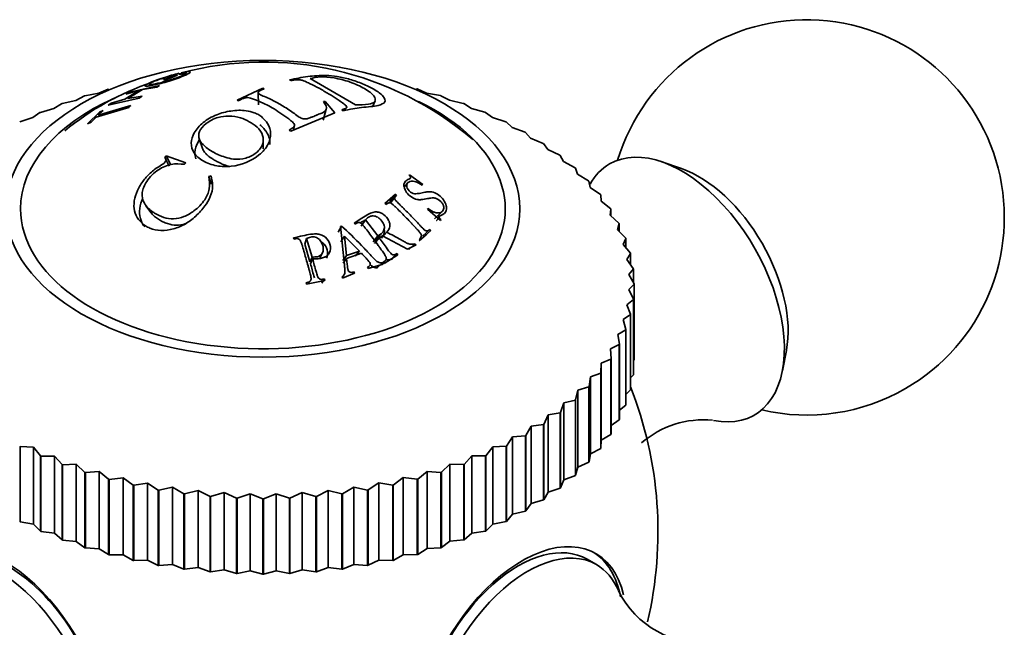
# Model space of a CAD drawing. Units: millimetres. Extents: x 0 to 1539, y 0 to 2052.
# Drawn here: x 1438 to 1475, y 536 to 559 of the extents above; entities that cross this region are included whole.
import ezdxf

# ---------------------------------------------------------------- set-up
doc = ezdxf.new("R2010")
doc.units = ezdxf.units.MM
doc.layers.add('DV6_Défaut', color=7, linetype='Continuous')
doc.layers.add('Défaut', color=7, linetype='Continuous')

# ---------------------------------------------------------------- blocks, each defined once
blk = doc.blocks.new('SE5')
at = {"layer": 'DV6_Défaut', "color": 7, "linetype": 'Continuous', "lineweight": 35}
for p, q in [((1444.306, 556.664), (1443.974, 556.561)), ((1444.061, 556.57), (1444.23, 556.624)), ((1443.423, 556.409), (1443.358, 556.385)), ((1443.393, 556.35), (1443.84, 556.516)), ((1443.48, 556.358), (1443.393, 556.35)), ((1443.927, 556.525), (1443.48, 556.358)), ((1443.83, 556.555), (1443.985, 556.602)), ((1443.84, 556.516), (1443.927, 556.525)), ((1443.974, 556.561), (1444.061, 556.57)), ((1448.236, 556.326), (1448.181, 556.349)), ((1448.957, 556.398), (1450.684, 555.4)), ((1441.29, 556.002), (1440.936, 555.846)), ((1441.29, 556.002), (1441.31, 556.007)), ((1442.481, 555.961), (1441.922, 555.614)), ((1441.962, 555.808), (1442.481, 555.961)), ((1442.071, 555.868), (1441.962, 555.808)), ((1442.039, 555.641), (1442.598, 555.988)), ((1443.247, 556.14), (1442.071, 555.868)), ((1442.598, 555.988), (1443.138, 556.078)), ((1443.138, 556.078), (1443.247, 556.14)), ((1446.189, 555.579), (1447.165, 556.037)), ((1446.989, 555.867), (1447, 555.409)), ((1447.165, 556.037), (1447.22, 556.016)), ((1453.004, 556.012), (1453.025, 556.007)), ((1453.379, 555.851), (1453.025, 556.007)), ((1440.065, 555.571), (1439.544, 555.45)), ((1440.39, 555.741), (1440.065, 555.571)), ((1440.39, 555.741), (1440.41, 555.747)), ((1440.936, 555.846), (1440.41, 555.747)), ((1441.293, 555.387), (1442.47, 555.658)), ((1441.922, 555.614), (1441.403, 555.461)), ((1442.579, 555.732), (1442.039, 555.641)), ((1442.47, 555.658), (1442.579, 555.732)), ((1446.245, 555.559), (1446.189, 555.579)), ((1449.473, 555.528), (1449.534, 555.534)), ((1449.534, 555.534), (1449.899, 555.096)), ((1451.34, 555.352), (1451.43, 555.558)), ((1453.905, 555.753), (1453.379, 555.851)), ((1453.905, 555.753), (1453.925, 555.747)), ((1454.251, 555.577), (1453.925, 555.747)), ((1454.772, 555.457), (1454.251, 555.577)), ((1438.7, 555.111), (1438.437, 554.917)), ((1438.7, 555.111), (1438.718, 555.119)), ((1439.231, 555.261), (1438.718, 555.119)), ((1439.526, 555.443), (1439.231, 555.261)), ((1439.526, 555.443), (1439.544, 555.45)), ((1440.966, 555.129), (1440.507, 554.687)), ((1440.832, 554.932), (1442.074, 555.302)), ((1442.156, 555.382), (1440.915, 555.011)), ((1440.915, 555.011), (1441.103, 555.184)), ((1441.103, 555.184), (1440.966, 555.129)), ((1441.403, 555.461), (1441.293, 555.387)), ((1442.074, 555.302), (1442.156, 555.382)), ((1449.449, 554.82), (1449.575, 555.237)), ((1450.213, 555.176), (1450.159, 555.216)), ((1454.772, 555.457), (1454.79, 555.45)), ((1455.086, 555.268), (1454.79, 555.45)), ((1455.599, 555.127), (1455.086, 555.268)), ((1455.599, 555.127), (1455.617, 555.119)), ((1455.881, 554.925), (1455.617, 555.119)), ((1438.437, 554.917), (1437.934, 554.754)), ((1440.507, 554.687), (1440.644, 554.742)), ((1440.644, 554.742), (1440.832, 554.932)), ((1449.899, 555.096), (1448.222, 554.406)), ((1456.384, 554.763), (1455.881, 554.925)), ((1456.384, 554.763), (1456.401, 554.754)), ((1456.631, 554.55), (1456.401, 554.754)), ((1448.222, 554.406), (1448.168, 554.449)), ((1448.328, 554.45), (1448.361, 554.602)), ((1457.122, 554.367), (1456.631, 554.55)), ((1457.122, 554.367), (1457.138, 554.358)), ((1444.749, 554.108), (1444.876, 553.746)), ((1447.182, 553.732), (1447.183, 554.072)), ((1457.333, 554.145), (1457.138, 554.358)), ((1457.809, 553.943), (1457.333, 554.145)), ((1457.809, 553.943), (1457.823, 553.933)), ((1457.984, 553.713), (1457.823, 553.933)), ((1458.442, 553.491), (1457.984, 553.713)), ((1443.441, 553.407), (1443.499, 553.466)), ((1443.614, 553.072), (1443.441, 553.407)), ((1443.671, 553.129), (1443.499, 553.466)), ((1443.499, 553.466), (1444.242, 553.2)), ((1458.442, 553.491), (1458.455, 553.481)), ((1458.579, 553.254), (1458.455, 553.481)), ((1459.017, 553.014), (1458.579, 553.254)), ((1463.06, 552.985), (1462.309, 553.244)), ((1444.242, 553.2), (1444.191, 553.149)), ((1459.017, 553.014), (1459.029, 553.003)), ((1459.116, 552.773), (1459.029, 553.003)), ((1445.118, 552.687), (1445.198, 552.716)), ((1445.215, 552.388), (1445.118, 552.687)), ((1452.735, 552.745), (1452.72, 552.722)), ((1453.234, 552.379), (1452.735, 552.745)), ((1459.532, 552.515), (1459.116, 552.773)), ((1459.532, 552.515), (1459.543, 552.503)), ((1459.592, 552.27), (1459.543, 552.503)), ((1452.657, 552.434), (1452.534, 552.276)), ((1453.218, 552.355), (1453.234, 552.379)), ((1459.984, 551.996), (1459.592, 552.27)), ((1452.203, 552.012), (1451.802, 551.656)), ((1451.985, 551.73), (1452.203, 552.012)), ((1452.021, 551.696), (1452.24, 551.978)), ((1452.24, 551.978), (1452.203, 552.012)), ((1459.984, 551.996), (1459.993, 551.984)), ((1460.005, 551.749), (1459.993, 551.984)), ((1460.371, 551.459), (1460.005, 551.749)), ((1442.726, 551.573), (1442.921, 551.308)), ((1451.802, 551.656), (1451.839, 551.621)), ((1452.021, 551.696), (1451.985, 551.73)), ((1453.427, 551.469), (1453.412, 551.442)), ((1453.412, 551.442), (1453.906, 551.02)), ((1460.353, 551.213), (1460.378, 551.447)), ((1460.371, 551.459), (1460.378, 551.447)), ((1460.378, 551.447), (1460.378, 551.189)), ((1450.896, 550.802), (1451.064, 551.044)), ((1451.534, 550.432), (1451.064, 551.044)), ((1453.677, 551.084), (1453.96, 551.346)), ((1453.906, 551.02), (1453.922, 551.047)), ((1460.69, 550.908), (1460.353, 551.213)), ((1450.025, 550.575), (1450.154, 550.806)), ((1450.154, 550.806), (1450.115, 550.792)), ((1450.638, 550.919), (1450.669, 550.88)), ((1453.144, 550.275), (1453.545, 550.632)), ((1453.244, 550.439), (1453.508, 550.673)), ((1453.545, 550.632), (1453.508, 550.673)), ((1460.633, 550.663), (1460.696, 550.896)), ((1460.94, 550.345), (1460.633, 550.663)), ((1460.69, 550.908), (1460.696, 550.896)), ((1460.696, 550.896), (1460.696, 550.598)), ((1448.325, 550.353), (1448.339, 550.307)), ((1448.757, 550.124), (1448.828, 550.336)), ((1449.034, 549.63), (1448.828, 550.336)), ((1450.129, 550.21), (1450.261, 550.427)), ((1450.336, 549.683), (1450.261, 550.427)), ((1450.261, 550.427), (1450.83, 549.858)), ((1451.349, 550.212), (1451.534, 550.432)), ((1451.4, 550.143), (1451.587, 550.361)), ((1451.528, 550.353), (1451.722, 550.579)), ((1451.587, 550.361), (1451.714, 550.438)), ((1451.669, 550.345), (1451.868, 550.571)), ((1451.714, 550.438), (1452.655, 549.924)), ((1453.362, 550.475), (1453.103, 550.248)), ((1453.107, 550.317), (1453.144, 550.275)), ((1453.279, 550.399), (1453.244, 550.439)), ((1460.845, 550.103), (1460.945, 550.332)), ((1460.94, 550.345), (1460.945, 550.332)), ((1460.945, 550.332), (1460.945, 549.983)), ((1448.955, 549.444), (1448.757, 550.124)), ((1452.655, 549.924), (1452.981, 550.087)), ((1452.71, 549.92), (1452.95, 550.133)), ((1452.981, 550.087), (1452.95, 550.133)), ((1461.121, 549.773), (1460.845, 550.103)), ((1448.955, 549.444), (1449.034, 549.63)), ((1448.975, 549.372), (1449.055, 549.556)), ((1449.333, 549.595), (1449.429, 549.788)), ((1450.203, 549.494), (1450.336, 549.683)), ((1450.212, 549.394), (1450.346, 549.58)), ((1450.83, 549.858), (1450.336, 549.683)), ((1450.346, 549.58), (1450.907, 549.778)), ((1450.676, 549.661), (1450.83, 549.858)), ((1451.769, 549.387), (1452.29, 549.719)), ((1451.83, 549.512), (1451.832, 549.513)), ((1452.047, 549.567), (1452.259, 549.764)), ((1452.076, 549.523), (1452.047, 549.567)), ((1452.29, 549.719), (1452.259, 549.764)), ((1460.987, 549.536), (1461.124, 549.761)), ((1461.23, 549.196), (1460.987, 549.536)), ((1461.121, 549.773), (1461.124, 549.761)), ((1461.124, 549.761), (1461.124, 549.344)), ((1451.136, 549.245), (1451.158, 549.197)), ((1451.158, 549.197), (1451.728, 549.362)), ((1451.517, 549.228), (1451.706, 549.411)), ((1451.638, 549.336), (1451.738, 549.433)), ((1451.728, 549.362), (1451.706, 549.411)), ((1451.738, 549.433), (1451.769, 549.387)), ((1451.742, 549.427), (1451.779, 549.463)), ((1461.058, 548.965), (1461.231, 549.183)), ((1461.23, 549.196), (1461.231, 549.183)), ((1461.231, 549.183), (1461.231, 548.675)), ((1449.409, 548.641), (1449.506, 548.797)), ((1449.52, 548.745), (1449.506, 548.797)), ((1450.171, 548.878), (1450.193, 548.83)), ((1450.193, 548.83), (1450.65, 549.017)), ((1450.551, 548.977), (1450.628, 549.065)), ((1450.65, 549.017), (1450.628, 549.065)), ((1461.267, 548.615), (1461.058, 548.965)), ((1448.806, 548.648), (1448.82, 548.596)), ((1448.82, 548.596), (1449.52, 548.745)), ((1461.059, 548.392), (1461.267, 548.602)), ((1461.233, 548.034), (1461.059, 548.392)), ((1461.267, 548.615), (1461.267, 548.602)), ((1461.267, 548.602), (1461.267, 545.744)), ((1460.989, 547.821), (1461.231, 548.021)), ((1461.233, 548.034), (1461.231, 548.021)), ((1461.231, 548.021), (1461.231, 545.164)), ((1461.233, 548.034), (1461.233, 545.176)), ((1461.127, 547.456), (1460.989, 547.821)), ((1460.848, 547.254), (1461.124, 547.444)), ((1461.127, 547.456), (1461.124, 547.444)), ((1461.124, 547.444), (1461.124, 544.586)), ((1461.127, 547.456), (1461.127, 544.599)), ((1460.95, 546.884), (1460.848, 547.254)), ((1460.638, 546.694), (1460.945, 546.872)), ((1460.702, 546.321), (1460.638, 546.694)), ((1460.95, 546.884), (1460.945, 546.872)), ((1460.945, 546.872), (1460.945, 544.014)), ((1460.95, 546.884), (1460.95, 544.027)), ((1460.36, 546.144), (1460.696, 546.309)), ((1460.386, 545.769), (1460.36, 546.144)), ((1460.702, 546.321), (1460.696, 546.309)), ((1460.696, 546.309), (1460.696, 543.451)), ((1460.702, 546.321), (1460.702, 543.463)), ((1460.386, 545.769), (1460.378, 545.757)), ((1460.386, 545.769), (1460.386, 542.912)), ((1466.89, 545.309), (1467.041, 546.09)), ((1460.002, 545.232), (1460.014, 545.607)), ((1460.014, 545.607), (1460.378, 545.757)), ((1460.014, 545.607), (1460.014, 542.679)), ((1460.378, 545.757), (1460.378, 542.899)), ((1461.233, 545.698), (1461.267, 545.744)), ((1459.553, 544.712), (1459.602, 545.086)), ((1459.602, 545.086), (1459.993, 545.22)), ((1459.602, 545.086), (1459.602, 542.158)), ((1460.002, 545.232), (1459.993, 545.22)), ((1459.993, 545.22), (1459.993, 542.363)), ((1460.002, 545.232), (1460.002, 542.374)), ((1461.127, 545.047), (1461.231, 545.164)), ((1461.233, 545.176), (1461.231, 545.164)), ((1459.127, 544.583), (1459.543, 544.701)), ((1459.553, 544.712), (1459.543, 544.701)), ((1459.543, 544.701), (1459.543, 541.843)), ((1459.553, 544.712), (1459.553, 541.854)), ((1459.041, 544.212), (1459.127, 544.583)), ((1459.127, 544.583), (1459.127, 541.655)), ((1460.95, 544.421), (1461.124, 544.586)), ((1461.127, 544.599), (1461.124, 544.586)), ((1458.468, 543.734), (1458.591, 544.1)), ((1458.591, 544.1), (1459.029, 544.201)), ((1458.591, 544.1), (1458.591, 541.173)), ((1459.041, 544.212), (1459.029, 544.201)), ((1459.029, 544.201), (1459.029, 541.343)), ((1459.041, 544.212), (1459.041, 541.354)), ((1460.702, 543.818), (1460.945, 544.014)), ((1460.95, 544.027), (1460.945, 544.014)), ((1457.838, 543.281), (1457.997, 543.642)), ((1457.997, 543.642), (1458.455, 543.724)), ((1457.997, 543.642), (1457.997, 540.714)), ((1458.468, 543.734), (1458.455, 543.724)), ((1458.455, 543.724), (1458.455, 540.866)), ((1458.468, 543.734), (1458.468, 540.876)), ((1457.153, 542.855), (1457.348, 543.208)), ((1457.348, 543.208), (1457.823, 543.271)), ((1457.348, 543.208), (1457.348, 540.28)), ((1457.838, 543.281), (1457.823, 543.271)), ((1457.823, 543.271), (1457.823, 540.413)), ((1457.838, 543.281), (1457.838, 540.423)), ((1460.386, 543.235), (1460.696, 543.451)), ((1460.702, 543.463), (1460.696, 543.451)), ((1456.418, 542.458), (1456.647, 542.803)), ((1456.647, 542.803), (1457.138, 542.846)), ((1456.647, 542.803), (1456.647, 539.875)), ((1457.153, 542.855), (1457.138, 542.846)), ((1457.138, 542.846), (1457.138, 539.988)), ((1457.153, 542.855), (1457.153, 539.997)), ((1460.014, 542.679), (1460.378, 542.899)), ((1460.386, 542.912), (1460.378, 542.899)), ((1437.951, 542.441), (1437.934, 542.45)), ((1437.951, 542.441), (1437.951, 539.584)), ((1437.951, 542.441), (1438.454, 542.419)), ((1438.454, 542.419), (1438.454, 539.492)), ((1438.454, 542.419), (1438.718, 542.085)), ((1455.635, 542.093), (1455.898, 542.427)), ((1455.898, 542.427), (1456.401, 542.45)), ((1455.898, 542.427), (1455.898, 539.5)), ((1456.418, 542.458), (1456.401, 542.45)), ((1456.401, 542.45), (1456.401, 539.592)), ((1456.418, 542.458), (1456.418, 539.601)), ((1460.002, 542.374), (1460.014, 542.679)), ((1438.735, 542.077), (1438.718, 542.085)), ((1438.718, 542.085), (1438.718, 539.227)), ((1438.735, 542.077), (1438.735, 539.22)), ((1438.735, 542.077), (1439.249, 542.077)), ((1439.249, 542.077), (1439.249, 539.149)), ((1439.249, 542.077), (1439.544, 541.754)), ((1454.809, 541.761), (1455.104, 542.084)), ((1455.104, 542.084), (1455.617, 542.085)), ((1455.104, 542.084), (1455.104, 539.156)), ((1455.635, 542.093), (1455.617, 542.085)), ((1455.617, 542.085), (1455.617, 539.227)), ((1455.635, 542.093), (1455.635, 539.235)), ((1459.553, 541.854), (1459.602, 542.158)), ((1459.602, 542.158), (1459.993, 542.363)), ((1460.002, 542.374), (1459.993, 542.363)), ((1439.563, 541.747), (1439.544, 541.754)), ((1439.544, 541.754), (1439.544, 538.896)), ((1439.563, 541.747), (1440.084, 541.767)), ((1439.563, 541.747), (1439.563, 538.889)), ((1440.084, 541.767), (1440.084, 538.839)), ((1440.084, 541.767), (1440.41, 541.457)), ((1453.944, 541.463), (1454.27, 541.774)), ((1454.27, 541.774), (1454.27, 538.846)), ((1454.27, 541.774), (1454.79, 541.754)), ((1454.809, 541.761), (1454.79, 541.754)), ((1454.79, 541.754), (1454.79, 538.896)), ((1454.809, 541.761), (1454.809, 538.903)), ((1459.041, 541.354), (1459.127, 541.655)), ((1459.127, 541.655), (1459.543, 541.843)), ((1459.553, 541.854), (1459.543, 541.843)), ((1440.43, 541.451), (1440.41, 541.457)), ((1440.41, 541.457), (1440.41, 538.599)), ((1440.43, 541.451), (1440.955, 541.493)), ((1440.43, 541.451), (1440.43, 538.593)), ((1440.955, 541.493), (1440.955, 538.565)), ((1440.955, 541.493), (1441.31, 541.197)), ((1453.045, 541.202), (1453.399, 541.499)), ((1453.399, 541.499), (1453.399, 538.571)), ((1453.399, 541.499), (1453.925, 541.457)), ((1453.944, 541.463), (1453.925, 541.457)), ((1453.925, 541.457), (1453.925, 538.599)), ((1453.944, 541.463), (1453.944, 538.606)), ((1458.591, 541.173), (1459.029, 541.343)), ((1459.041, 541.354), (1459.029, 541.343)), ((1441.33, 541.192), (1441.31, 541.197)), ((1441.31, 541.197), (1441.31, 538.339)), ((1441.33, 541.192), (1441.858, 541.255)), ((1441.33, 541.192), (1441.33, 538.334)), ((1441.858, 541.255), (1441.858, 538.328)), ((1441.858, 541.255), (1442.24, 540.975)), ((1442.261, 540.97), (1442.24, 540.975)), ((1442.24, 540.975), (1442.24, 538.117)), ((1442.261, 540.97), (1442.788, 541.056)), ((1442.261, 540.97), (1442.261, 538.112)), ((1442.788, 541.056), (1442.788, 538.128)), ((1442.788, 541.056), (1443.195, 540.791)), ((1451.161, 540.795), (1451.567, 541.06)), ((1451.567, 541.06), (1451.567, 538.132)), ((1451.567, 541.06), (1452.095, 540.975)), ((1452.116, 540.979), (1452.095, 540.975)), ((1452.095, 540.975), (1452.095, 538.117)), ((1452.116, 540.979), (1452.497, 541.26)), ((1452.116, 540.979), (1452.116, 538.121)), ((1452.497, 541.26), (1452.497, 538.332)), ((1452.497, 541.26), (1453.025, 541.197)), ((1453.045, 541.202), (1453.025, 541.197)), ((1453.025, 541.197), (1453.025, 538.339)), ((1453.045, 541.202), (1453.045, 538.345)), ((1458.468, 540.876), (1458.591, 541.173)), ((1443.216, 540.788), (1443.195, 540.791)), ((1443.195, 540.791), (1443.195, 537.933)), ((1443.216, 540.788), (1443.74, 540.895)), ((1443.216, 540.788), (1443.216, 537.93)), ((1443.74, 540.895), (1443.74, 537.967)), ((1443.74, 540.895), (1444.17, 540.647)), ((1444.192, 540.645), (1444.17, 540.647)), ((1444.17, 540.647), (1444.17, 537.79)), ((1444.192, 540.645), (1444.71, 540.773)), ((1444.192, 540.645), (1444.192, 537.787)), ((1444.71, 540.773), (1444.71, 537.846)), ((1444.71, 540.773), (1445.161, 540.544)), ((1445.183, 540.542), (1445.161, 540.544)), ((1445.161, 540.544), (1445.161, 537.687)), ((1445.183, 540.542), (1445.692, 540.692)), ((1445.183, 540.542), (1445.183, 537.685)), ((1445.692, 540.692), (1445.692, 537.764)), ((1445.692, 540.692), (1446.161, 540.482)), ((1446.184, 540.481), (1446.682, 540.652)), ((1446.682, 540.652), (1446.682, 537.724)), ((1446.682, 540.652), (1447.167, 540.461)), ((1447.19, 540.461), (1447.675, 540.652)), ((1447.675, 540.652), (1447.675, 537.725)), ((1447.675, 540.652), (1448.173, 540.482)), ((1448.196, 540.483), (1448.664, 540.694)), ((1448.664, 540.694), (1448.664, 537.766)), ((1448.664, 540.694), (1449.174, 540.544)), ((1449.196, 540.546), (1449.174, 540.544)), ((1449.174, 540.544), (1449.174, 537.687)), ((1449.196, 540.546), (1449.646, 540.776)), ((1449.196, 540.546), (1449.196, 537.688)), ((1449.646, 540.776), (1449.646, 537.848)), ((1449.646, 540.776), (1450.165, 540.647)), ((1450.186, 540.65), (1450.165, 540.647)), ((1450.165, 540.647), (1450.165, 537.79)), ((1450.186, 540.65), (1450.616, 540.898)), ((1450.186, 540.65), (1450.186, 537.792)), ((1450.616, 540.898), (1450.616, 537.97)), ((1450.616, 540.898), (1451.14, 540.791)), ((1451.161, 540.795), (1451.14, 540.791)), ((1451.14, 540.791), (1451.14, 537.933)), ((1451.161, 540.795), (1451.161, 537.937)), ((1457.838, 540.423), (1457.997, 540.714)), ((1457.997, 540.714), (1458.455, 540.866)), ((1458.468, 540.876), (1458.455, 540.866)), ((1446.184, 540.481), (1446.161, 540.482)), ((1446.161, 540.482), (1446.161, 537.624)), ((1446.184, 540.481), (1446.184, 537.624)), ((1447.19, 540.461), (1447.167, 540.461)), ((1447.167, 540.461), (1447.167, 537.604)), ((1447.19, 540.461), (1447.19, 537.604)), ((1448.196, 540.483), (1448.173, 540.482)), ((1448.173, 540.482), (1448.173, 537.624)), ((1448.196, 540.483), (1448.196, 537.625)), ((1457.153, 539.997), (1457.348, 540.28)), ((1457.348, 540.28), (1457.823, 540.413)), ((1457.838, 540.423), (1457.823, 540.413)), ((1456.418, 539.601), (1456.647, 539.875)), ((1456.647, 539.875), (1457.138, 539.988)), ((1457.153, 539.997), (1457.138, 539.988)), ((1437.951, 539.584), (1437.934, 539.592)), ((1437.951, 539.584), (1438.454, 539.492)), ((1438.454, 539.492), (1438.718, 539.227)), ((1455.635, 539.235), (1455.898, 539.5)), ((1455.898, 539.5), (1456.401, 539.592)), ((1456.418, 539.601), (1456.401, 539.592)), ((1438.735, 539.22), (1438.718, 539.227)), ((1438.735, 539.22), (1439.249, 539.149)), ((1439.249, 539.149), (1439.544, 538.896)), ((1454.809, 538.903), (1455.104, 539.156)), ((1455.104, 539.156), (1455.617, 539.227)), ((1455.635, 539.235), (1455.617, 539.227)), ((1439.563, 538.889), (1439.544, 538.896)), ((1439.563, 538.889), (1440.084, 538.839)), ((1440.084, 538.839), (1440.41, 538.599)), ((1453.944, 538.606), (1454.27, 538.846)), ((1454.27, 538.846), (1454.79, 538.896)), ((1454.809, 538.903), (1454.79, 538.896)), ((1440.43, 538.593), (1440.41, 538.599)), ((1440.43, 538.593), (1440.955, 538.565)), ((1440.955, 538.565), (1441.31, 538.339)), ((1441.33, 538.334), (1441.31, 538.339)), ((1441.33, 538.334), (1441.858, 538.328)), ((1441.858, 538.328), (1442.24, 538.117)), ((1452.116, 538.121), (1452.497, 538.332)), ((1452.497, 538.332), (1453.025, 538.339)), ((1453.045, 538.345), (1453.025, 538.339)), ((1453.045, 538.345), (1453.399, 538.571)), ((1453.399, 538.571), (1453.925, 538.599)), ((1453.944, 538.606), (1453.925, 538.599)), ((1442.261, 538.112), (1442.24, 538.117)), ((1442.261, 538.112), (1442.788, 538.128)), ((1442.788, 538.128), (1443.195, 537.933)), ((1443.216, 537.93), (1443.195, 537.933)), ((1443.216, 537.93), (1443.74, 537.967)), ((1443.74, 537.967), (1444.17, 537.79)), ((1450.186, 537.792), (1450.616, 537.97)), ((1450.616, 537.97), (1451.14, 537.933)), ((1451.161, 537.937), (1451.14, 537.933)), ((1451.161, 537.937), (1451.567, 538.132)), ((1451.567, 538.132), (1452.095, 538.117)), ((1452.116, 538.121), (1452.095, 538.117)), ((1459.833, 537.962), (1459.48, 538.166)), ((1444.192, 537.787), (1444.17, 537.79)), ((1444.192, 537.787), (1444.71, 537.846)), ((1444.71, 537.846), (1445.161, 537.687)), ((1445.183, 537.685), (1445.161, 537.687)), ((1445.183, 537.685), (1445.692, 537.764)), ((1445.692, 537.764), (1446.161, 537.624)), ((1446.184, 537.624), (1446.161, 537.624)), ((1446.184, 537.624), (1446.682, 537.724)), ((1446.682, 537.724), (1447.167, 537.604)), ((1447.19, 537.604), (1447.167, 537.604)), ((1447.19, 537.604), (1447.675, 537.725)), ((1447.675, 537.725), (1448.173, 537.624)), ((1448.196, 537.625), (1448.173, 537.624)), ((1448.196, 537.625), (1448.664, 537.766)), ((1448.664, 537.766), (1449.174, 537.687)), ((1449.196, 537.688), (1449.174, 537.687)), ((1449.196, 537.688), (1449.646, 537.848)), ((1449.646, 537.848), (1450.165, 537.79)), ((1450.186, 537.792), (1450.165, 537.79))]:
    blk.add_line(p, q, dxfattribs=at)
for centre, radius, start, end in [((1467.815, 551.133), 7.5, 300, 163.1834), ((1447.199, 544.864), 12.162, 49.2873, 104.9123), ((1446.323, 546.294), 10.517, 108.6938, 129.4217), ((1447.167, 539.212), 15, 346.8079, 21.4647), ((1467.815, 551.133), 7.5, 256.8166, 300), ((1463.895, 539.858), 3.597, 84.5177, 130.9216), ((1463.9, 538.578), 3.611, 206.4646, 274.859)]:
    blk.add_arc(centre, radius, start, end, dxfattribs=at)
blk.add_ellipse((1447.167, 551.46), major_axis=(-9.75, 0), ratio=0.57735, dxfattribs=at)
for centre, major_axis, start_param, end_param in [((1447.167, 551.46), (-9.2, 0), 5.370534, 6.283185), ((1447.167, 551.46), (-9.2, 0), 0, 4.015291), ((1463.077, 548.398), (-2.75, 4.763), 2.670542, 6.283185), ((1463.077, 548.398), (-2.75, 4.763), 0, 0.32916), ((1463.728, 548.774), (-2.39, 4.139), 3.728083, 5.696694), ((1437.328, 533.531), (2.8, -4.85), 0, 3.655314), ((1457.007, 533.531), (-2.8, -4.85), 2.588771, 6.283185), ((1437.48, 533.619), (-2.625, 4.546), 3.141593, 6.283185), ((1456.855, 533.619), (2.625, 4.546), 0, 3.141593), ((1437.126, 533.415), (2.625, -4.546), 0, 3.561604), ((1457.208, 533.415), (2.625, 4.546), 0, 3.551329), ((1456.855, 533.619), (2.8, 4.85), 5.689294, 6.255976), ((1457.208, 533.415), (2.625, 4.546), 5.871985, 6.283185)]:
    blk.add_ellipse(centre, major_axis=major_axis, ratio=0.57735, start_param=start_param, end_param=end_param, dxfattribs=at)
for points, knots in [([(1443.985, 556.602), (1443.893, 556.58), (1443.798, 556.554), (1443.601, 556.496), (1443.508, 556.467), (1443.281, 556.392), (1443.177, 556.356), (1442.993, 556.287), (1442.907, 556.252), (1442.785, 556.197), (1442.742, 556.174), (1442.692, 556.139), (1442.685, 556.127), (1442.706, 556.112), (1442.732, 556.11), (1442.791, 556.114), (1442.813, 556.117), (1442.866, 556.124), (1442.891, 556.128), (1443, 556.148), (1443.079, 556.165), (1443.251, 556.206), (1443.333, 556.227), (1443.656, 556.317), (1443.876, 556.389), (1444.155, 556.496), (1444.228, 556.527), (1444.311, 556.568), (1444.335, 556.581), (1444.373, 556.605), (1444.389, 556.617), (1444.432, 556.658), (1444.406, 556.673), (1444.306, 556.664)], [0, 0, 0, 0, 0.0625, 0.0625, 0.125, 0.125, 0.1875, 0.1875, 0.25, 0.25, 0.3125, 0.3125, 0.375, 0.375, 0.4375, 0.4375, 0.46875, 0.46875, 0.5, 0.5, 0.5625, 0.5625, 0.625, 0.625, 0.75, 0.75, 0.8125, 0.8125, 0.84375, 0.84375, 0.875, 0.875, 1, 1, 1, 1]), ([(1444.23, 556.624), (1444.249, 556.621), (1444.256, 556.614), (1444.247, 556.598), (1444.241, 556.592), (1444.223, 556.578), (1444.213, 556.571), (1444.127, 556.521), (1444.012, 556.473), (1443.781, 556.391), (1443.704, 556.365), (1443.585, 556.328), (1443.545, 556.316), (1443.464, 556.293), (1443.417, 556.28), (1443.31, 556.251), (1443.243, 556.235), (1443.12, 556.207), (1443.06, 556.195), (1442.922, 556.172), (1442.867, 556.169), (1442.847, 556.188), (1442.852, 556.197), (1442.889, 556.224), (1442.916, 556.239), (1443.011, 556.283), (1443.069, 556.307), (1443.204, 556.359), (1443.286, 556.388), (1443.522, 556.468), (1443.679, 556.515), (1443.83, 556.555)], [0, 0, 0, 0, 0.0625, 0.0625, 0.09375, 0.09375, 0.125, 0.125, 0.25, 0.25, 0.3125, 0.3125, 0.34375, 0.34375, 0.375, 0.375, 0.4375, 0.4375, 0.5, 0.5, 0.625, 0.625, 0.6875, 0.6875, 0.75, 0.75, 0.8125, 0.8125, 0.875, 0.875, 1, 1, 1, 1]), ([(1448.181, 556.349), (1448.411, 556.397), (1448.754, 556.469), (1449.218, 556.511), (1449.566, 556.523), (1449.976, 556.49), (1450.471, 556.377), (1450.968, 556.206), (1451.434, 555.979), (1451.786, 555.718), (1451.842, 555.488), (1451.596, 555.386), (1451.262, 555.331), (1450.918, 555.307), (1450.563, 555.26), (1450.335, 555.205), (1450.213, 555.176)], [0, 0, 0, 0, 0.125489, 0.186704, 0.25072, 0.313086, 0.375473, 0.437019, 0.500504, 0.581417, 0.660199, 0.749067, 0.809605, 0.874419, 0.932508, 1, 1, 1, 1]), ([(1450.159, 555.216), (1450.208, 555.229), (1450.285, 555.249), (1450.38, 555.299), (1450.32, 555.383), (1450.202, 555.471), (1450.021, 555.598), (1449.739, 555.78), (1449.39, 555.983), (1449.095, 556.143), (1448.845, 556.256), (1448.715, 556.32), (1448.578, 556.357), (1448.472, 556.36), (1448.355, 556.351), (1448.279, 556.335), (1448.236, 556.326)], [0, 0, 0, 0, 0.067091, 0.106352, 0.164095, 0.191468, 0.264335, 0.395796, 0.548173, 0.70068, 0.774892, 0.85083, 0.874261, 0.90411, 0.945385, 1, 1, 1, 1]), ([(1450.684, 555.4), (1450.859, 555.402), (1451.182, 555.405), (1451.466, 555.514), (1451.429, 555.739), (1451.053, 556.024), (1450.495, 556.28), (1449.855, 556.443), (1449.31, 556.484), (1449.079, 556.428), (1448.957, 556.398)], [0, 0, 0, 0, 0.135943, 0.250138, 0.369768, 0.499097, 0.629359, 0.748685, 0.86739, 1, 1, 1, 1]), ([(1447.22, 556.016), (1447.173, 555.997), (1447.104, 555.969), (1447.012, 555.918), (1446.969, 555.863), (1447.055, 555.786), (1447.238, 555.715), (1447.457, 555.618), (1447.671, 555.506), (1447.888, 555.386), (1448.1, 555.251), (1448.311, 555.112), (1448.482, 554.984), (1448.637, 554.869), (1448.823, 554.862), (1448.938, 554.909), (1449.051, 554.946), (1449.135, 554.981), (1449.195, 555.008), (1449.283, 555.045), (1449.436, 555.096), (1449.653, 555.242), (1449.542, 555.418), (1449.473, 555.528)], [0, 0, 0, 0, 0.04222, 0.062633, 0.096261, 0.124692, 0.185738, 0.249888, 0.31334, 0.374906, 0.43556, 0.500261, 0.554915, 0.593657, 0.624651, 0.661882, 0.693617, 0.71932, 0.738551, 0.750996, 0.801165, 0.875752, 1, 1, 1, 1]), ([(1448.168, 554.449), (1448.192, 554.463), (1448.24, 554.492), (1448.337, 554.545), (1448.397, 554.661), (1448.254, 554.788), (1447.965, 555.003), (1447.628, 555.24), (1447.23, 555.446), (1446.993, 555.559), (1446.769, 555.634), (1446.646, 555.682), (1446.497, 555.676), (1446.372, 555.632), (1446.293, 555.586), (1446.245, 555.559)], [0, 0, 0, 0, 0.031098, 0.062466, 0.123383, 0.185548, 0.248397, 0.499266, 0.607815, 0.750532, 0.809403, 0.875194, 0.898172, 0.938245, 1, 1, 1, 1]), ([(1447.012, 555.027), (1447.065, 554.996), (1447.183, 554.891), (1447.406, 554.664), (1447.489, 554.307), (1447.386, 553.88), (1446.956, 553.375), (1446.165, 553.036), (1445.383, 553.069), (1445.046, 553.193), (1444.754, 553.359), (1444.521, 553.564), (1444.407, 553.951), (1444.536, 554.364), (1444.872, 554.749), (1445.379, 555.042), (1445.962, 555.192), (1446.476, 555.21), (1446.801, 555.117), (1446.959, 555.058), (1447.012, 555.027)], [0, 0, 0, 0, 0.02407, 0.06291, 0.125505, 0.182193, 0.250609, 0.373326, 0.432773, 0.498291, 0.498864, 0.562969, 0.624072, 0.683701, 0.749563, 0.815689, 0.874749, 0.937263, 0.975949, 1, 1, 1, 1]), ([(1446.646, 554.764), (1446.541, 554.822), (1446.312, 554.934), (1445.904, 554.997), (1445.417, 554.94), (1444.993, 554.716), (1444.722, 554.4), (1444.716, 554.102), (1444.92, 553.85), (1445.117, 553.703), (1445.399, 553.543), (1445.654, 553.433), (1446.082, 553.323), (1446.534, 553.355), (1446.958, 553.582), (1447.202, 553.907), (1447.18, 554.268), (1446.979, 554.564), (1446.753, 554.705), (1446.646, 554.764)], [0, 0, 0, 0, 0.057721, 0.125109, 0.178738, 0.249732, 0.312396, 0.373814, 0.420562, 0.498701, 0.50005, 0.578226, 0.624595, 0.687066, 0.74871, 0.819594, 0.873849, 0.94122, 1, 1, 1, 1]), ([(1447.048, 554.642), (1447.073, 554.627), (1447.093, 554.612), (1447.127, 554.579), (1447.14, 554.567), (1447.16, 554.546), (1447.167, 554.539), (1447.182, 554.523), (1447.193, 554.512), (1447.216, 554.486), (1447.237, 554.462), (1447.27, 554.419), (1447.281, 554.404), (1447.299, 554.379), (1447.304, 554.37), (1447.316, 554.352), (1447.324, 554.339), (1447.352, 554.292), (1447.378, 554.24), (1447.409, 554.143), (1447.419, 554.107), (1447.429, 554.049), (1447.432, 554.028), (1447.435, 553.996), (1447.435, 553.986), (1447.436, 553.964), (1447.437, 553.948), (1447.437, 553.929), (1447.436, 553.917), (1447.436, 553.905)], [0, 0, 0, 0, 0.118805, 0.118805, 0.178208, 0.178208, 0.207909, 0.207909, 0.23761, 0.23761, 0.356415, 0.356415, 0.415818, 0.415818, 0.445519, 0.445519, 0.475221, 0.475221, 0.712831, 0.712831, 0.831636, 0.831636, 0.891038, 0.891038, 0.92074, 0.92074, 0.950441, 0.950441, 1, 1, 1, 1]), ([(1444.624, 553.356), (1444.596, 553.43), (1444.581, 553.514), (1444.588, 553.737), (1444.63, 553.867), (1444.72, 554.017), (1444.734, 554.037), (1444.752, 554.062)], [0, 0, 0, 0, 0.337841, 0.337841, 0.878206, 0.878206, 1, 1, 1, 1]), ([(1444.876, 553.745), (1444.878, 553.74), (1444.879, 553.736), (1444.895, 553.694), (1444.917, 553.654), (1444.963, 553.593), (1444.981, 553.572), (1445.01, 553.541), (1445.021, 553.53), (1445.037, 553.514), (1445.043, 553.509), (1445.054, 553.498), (1445.065, 553.489), (1445.077, 553.478), (1445.104, 553.456), (1445.173, 553.405), (1445.201, 553.385), (1445.252, 553.352), (1445.27, 553.34), (1445.3, 553.322), (1445.31, 553.316), (1445.331, 553.303), (1445.348, 553.294), (1445.366, 553.283), (1445.393, 553.268), (1445.436, 553.245), (1445.456, 553.235), (1445.514, 553.206), (1445.549, 553.19), (1445.639, 553.15), (1445.681, 553.133), (1445.706, 553.124), (1445.731, 553.115), (1445.767, 553.103), (1445.785, 553.097), (1445.839, 553.08), (1445.874, 553.071), (1445.914, 553.061), (1445.92, 553.06), (1445.926, 553.058)], [0, 0, 0, 0, 0.015064, 0.015064, 0.154093, 0.154093, 0.223608, 0.223608, 0.258365, 0.258365, 0.275744, 0.275744, 0.293122, 0.293122, 0.432152, 0.432152, 0.501666, 0.501666, 0.536423, 0.536423, 0.553802, 0.553802, 0.571181, 0.571181, 0.605938, 0.605938, 0.640695, 0.640695, 0.71021, 0.71021, 0.849239, 0.849239, 0.883996, 0.883996, 0.918754, 0.918754, 0.988268, 0.988268, 1, 1, 1, 1]), ([(1445.198, 552.716), (1445.228, 552.59), (1445.287, 552.337), (1445.2, 551.93), (1444.965, 551.536), (1444.637, 551.179), (1444.231, 550.866), (1443.768, 550.673), (1443.294, 550.612), (1442.938, 550.69), (1442.542, 550.896), (1442.188, 551.351), (1442.318, 552.038), (1442.614, 552.533), (1442.875, 552.809), (1443.116, 553.001), (1443.307, 553.114), (1443.535, 553.271), (1443.471, 553.364), (1443.441, 553.407)], [0, 0, 0, 0, 0.06227, 0.125263, 0.181623, 0.250807, 0.315128, 0.376211, 0.439532, 0.501381, 0.530286, 0.645315, 0.76471, 0.826728, 0.883343, 0.913624, 0.943261, 0.973456, 1, 1, 1, 1]), ([(1444.191, 553.149), (1444.026, 553.162), (1443.701, 553.188), (1443.143, 552.95), (1442.748, 552.542), (1442.535, 552.063), (1442.643, 551.622), (1442.892, 551.396), (1443.25, 551.173), (1443.632, 551.024), (1444.187, 551.146), (1444.607, 551.401), (1444.973, 551.761), (1445.172, 552.241), (1445.137, 552.53), (1445.118, 552.687)], [0, 0, 0, 0, 0.078879, 0.15526, 0.250544, 0.325466, 0.403633, 0.498769, 0.509663, 0.630944, 0.690092, 0.753419, 0.841893, 0.914284, 1, 1, 1, 1]), ([(1452.72, 552.722), (1452.762, 552.684), (1452.782, 552.644), (1452.778, 552.623), (1452.771, 552.616), (1452.749, 552.602), (1452.726, 552.592), (1452.681, 552.576), (1452.654, 552.564), (1452.609, 552.533), (1452.593, 552.52), (1452.537, 552.448), (1452.52, 552.395), (1452.524, 552.275), (1452.551, 552.201), (1452.628, 552.066), (1452.68, 552.004), (1452.819, 551.891), (1452.897, 551.849), (1452.995, 551.818), (1453.028, 551.811), (1453.08, 551.805), (1453.098, 551.804), (1453.124, 551.804), (1453.133, 551.804), (1453.151, 551.805), (1453.165, 551.806), (1453.205, 551.809), (1453.272, 551.819), (1453.395, 551.842), (1453.429, 551.848), (1453.469, 551.855), (1453.48, 551.857), (1453.5, 551.861), (1453.524, 551.864), (1453.579, 551.871), (1453.612, 551.873), (1453.657, 551.871), (1453.671, 551.87), (1453.698, 551.866), (1453.704, 551.865), (1453.796, 551.839), (1453.861, 551.799), (1453.953, 551.704), (1453.978, 551.671), (1454.015, 551.603), (1454.028, 551.563), (1454.038, 551.502), (1454.037, 551.473), (1454.021, 551.419), (1454.004, 551.39), (1453.952, 551.331), (1453.9, 551.308), (1453.806, 551.3), (1453.774, 551.303), (1453.706, 551.317), (1453.663, 551.334), (1453.58, 551.374), (1453.511, 551.414), (1453.427, 551.469)], [0, 0, 0, 0, 0.03125, 0.03125, 0.046875, 0.046875, 0.0625, 0.0625, 0.09375, 0.09375, 0.125, 0.125, 0.1875, 0.1875, 0.25, 0.25, 0.3125, 0.3125, 0.375, 0.375, 0.40625, 0.40625, 0.421875, 0.421875, 0.429688, 0.429688, 0.4375, 0.4375, 0.5, 0.5, 0.53125, 0.53125, 0.546875, 0.546875, 0.5625, 0.5625, 0.59375, 0.59375, 0.609375, 0.609375, 0.625, 0.625, 0.6875, 0.6875, 0.71875, 0.71875, 0.75, 0.75, 0.78125, 0.78125, 0.8125, 0.8125, 0.875, 0.875, 0.90625, 0.90625, 0.9375, 0.9375, 1, 1, 1, 1]), ([(1453.922, 551.047), (1453.879, 551.091), (1453.857, 551.132), (1453.86, 551.156), (1453.865, 551.165), (1453.88, 551.179), (1453.886, 551.184), (1453.897, 551.191), (1453.901, 551.194), (1453.909, 551.199), (1453.918, 551.204), (1453.921, 551.205), (1453.93, 551.21), (1453.96, 551.225), (1453.982, 551.236), (1454.011, 551.252), (1454.024, 551.259), (1454.045, 551.274), (1454.048, 551.276), (1454.103, 551.332), (1454.129, 551.383), (1454.145, 551.499), (1454.139, 551.555), (1454.05, 551.79), (1453.938, 551.917), (1453.761, 552.032), (1453.725, 552.051), (1453.655, 552.081), (1453.611, 552.093), (1453.559, 552.104), (1453.53, 552.107), (1453.482, 552.107), (1453.465, 552.106), (1453.43, 552.103), (1453.405, 552.1), (1453.347, 552.093), (1453.292, 552.082), (1453.175, 552.058), (1453.14, 552.051), (1453.094, 552.043), (1453.079, 552.041), (1453.059, 552.039), (1453.053, 552.038), (1453.041, 552.036), (1453.04, 552.036), (1452.943, 552.026), (1452.891, 552.027), (1452.747, 552.099), (1452.684, 552.166), (1452.617, 552.311), (1452.619, 552.375), (1452.663, 552.444), (1452.682, 552.462), (1452.73, 552.49), (1452.767, 552.501), (1452.896, 552.52), (1453.038, 552.473), (1453.218, 552.355)], [0, 0, 0, 0, 0.03125, 0.03125, 0.046875, 0.046875, 0.054688, 0.054688, 0.058594, 0.058594, 0.0625, 0.0625, 0.078125, 0.078125, 0.09375, 0.09375, 0.109375, 0.109375, 0.125, 0.125, 0.1875, 0.1875, 0.25, 0.25, 0.375, 0.375, 0.40625, 0.40625, 0.4375, 0.4375, 0.46875, 0.46875, 0.484375, 0.484375, 0.5, 0.5, 0.5625, 0.5625, 0.59375, 0.59375, 0.609375, 0.609375, 0.617188, 0.617188, 0.625, 0.625, 0.6875, 0.6875, 0.75, 0.75, 0.8125, 0.8125, 0.84375, 0.84375, 0.875, 0.875, 1, 1, 1, 1]), ([(1442.68, 550.771), (1442.621, 550.843), (1442.575, 550.922), (1442.456, 551.24), (1442.469, 551.494), (1442.582, 551.792), (1442.592, 551.814), (1442.602, 551.837)], [0, 0, 0, 0, 0.259574, 0.259574, 0.943494, 0.943494, 1, 1, 1, 1]), ([(1453.508, 550.673), (1453.473, 550.645), (1453.444, 550.627), (1453.41, 550.619), (1453.387, 550.618), (1453.348, 550.624), (1453.322, 550.637), (1453.301, 550.653), (1453.278, 550.674), (1453.231, 550.722), (1453.213, 550.74), (1453.183, 550.773), (1453.172, 550.784), (1453.149, 550.808), (1453.133, 550.826), (1453.062, 550.903), (1452.999, 550.97), (1452.875, 551.101), (1452.819, 551.16), (1452.688, 551.294), (1452.624, 551.359), (1452.528, 551.455), (1452.497, 551.486), (1452.45, 551.533), (1452.434, 551.548), (1452.411, 551.571), (1452.403, 551.579), (1452.387, 551.594), (1452.384, 551.597), (1452.321, 551.658), (1452.28, 551.699), (1452.234, 551.748), (1452.221, 551.762), (1452.206, 551.779), (1452.201, 551.785), (1452.194, 551.795), (1452.194, 551.794), (1452.175, 551.822), (1452.168, 551.84), (1452.164, 551.866), (1452.165, 551.875), (1452.167, 551.892), (1452.172, 551.905), (1452.181, 551.925), (1452.204, 551.947), (1452.24, 551.978)], [0, 0, 0, 0, 0.0625, 0.0625, 0.09375, 0.09375, 0.125, 0.125, 0.1875, 0.1875, 0.21875, 0.21875, 0.234375, 0.234375, 0.25, 0.25, 0.375, 0.375, 0.5, 0.5, 0.625, 0.625, 0.6875, 0.6875, 0.71875, 0.71875, 0.734375, 0.734375, 0.75, 0.75, 0.8125, 0.8125, 0.84375, 0.84375, 0.859375, 0.859375, 0.875, 0.875, 0.90625, 0.90625, 0.921875, 0.921875, 0.9375, 0.9375, 1, 1, 1, 1]), ([(1451.839, 551.621), (1451.876, 551.656), (1451.91, 551.677), (1451.958, 551.69), (1451.974, 551.691), (1452.005, 551.686), (1452.029, 551.676), (1452.05, 551.663), (1452.074, 551.643), (1452.125, 551.599), (1452.144, 551.581), (1452.176, 551.551), (1452.188, 551.54), (1452.212, 551.517), (1452.23, 551.499), (1452.299, 551.432), (1452.362, 551.369), (1452.489, 551.242), (1452.559, 551.172), (1452.68, 551.047), (1452.741, 550.983), (1452.834, 550.885), (1452.866, 550.852), (1452.913, 550.801), (1452.929, 550.784), (1452.952, 550.759), (1452.96, 550.75), (1452.976, 550.733), (1452.98, 550.729), (1453.039, 550.665), (1453.077, 550.622), (1453.12, 550.57), (1453.132, 550.554), (1453.146, 550.535), (1453.15, 550.529), (1453.158, 550.518), (1453.158, 550.518), (1453.174, 550.489), (1453.181, 550.469), (1453.183, 550.441), (1453.183, 550.431), (1453.18, 550.412), (1453.175, 550.398), (1453.167, 550.379), (1453.145, 550.353), (1453.107, 550.317)], [0, 0, 0, 0, 0.0625, 0.0625, 0.09375, 0.09375, 0.125, 0.125, 0.1875, 0.1875, 0.21875, 0.21875, 0.234375, 0.234375, 0.25, 0.25, 0.375, 0.375, 0.5, 0.5, 0.625, 0.625, 0.6875, 0.6875, 0.71875, 0.71875, 0.734375, 0.734375, 0.75, 0.75, 0.8125, 0.8125, 0.84375, 0.84375, 0.859375, 0.859375, 0.875, 0.875, 0.90625, 0.90625, 0.921875, 0.921875, 0.9375, 0.9375, 1, 1, 1, 1]), ([(1442.921, 551.307), (1442.925, 551.301), (1442.93, 551.296), (1442.968, 551.251), (1443.007, 551.212), (1443.075, 551.154), (1443.099, 551.135), (1443.149, 551.097), (1443.182, 551.075), (1443.249, 551.032), (1443.308, 550.996), (1443.426, 550.939), (1443.484, 550.915), (1443.659, 550.857), (1443.774, 550.838), (1443.987, 550.837), (1444.116, 550.856), (1444.237, 550.896)], [0, 0, 0, 0, 0.016745, 0.016745, 0.14147, 0.14147, 0.203833, 0.203833, 0.266195, 0.266195, 0.39092, 0.39092, 0.515645, 0.515645, 0.765095, 0.765095, 1, 1, 1, 1]), ([(1451.868, 550.571), (1451.934, 550.641), (1451.971, 550.714), (1451.989, 550.827), (1451.988, 550.865), (1451.974, 550.942), (1451.963, 550.976), (1451.897, 551.109), (1451.838, 551.179), (1451.718, 551.266), (1451.676, 551.289), (1451.612, 551.314), (1451.589, 551.321), (1451.556, 551.329), (1451.544, 551.332), (1451.522, 551.336), (1451.504, 551.338), (1451.31, 551.359), (1451.061, 551.206), (1450.638, 550.919)], [0, 0, 0, 0, 0.125, 0.125, 0.1875, 0.1875, 0.25, 0.25, 0.375, 0.375, 0.4375, 0.4375, 0.46875, 0.46875, 0.484375, 0.484375, 0.5, 0.5, 1, 1, 1, 1]), ([(1451.047, 551.028), (1451.025, 551.017), (1450.964, 550.986), (1450.905, 550.953), (1450.867, 550.931)], [0, 0, 0, 0, 0.355233, 1, 1, 1, 1]), ([(1451.064, 551.044), (1451.114, 551.096), (1451.162, 551.134), (1451.234, 551.171), (1451.258, 551.18), (1451.306, 551.191), (1451.324, 551.193), (1451.415, 551.188), (1451.472, 551.171), (1451.582, 551.106), (1451.638, 551.053), (1451.728, 550.937), (1451.758, 550.88), (1451.785, 550.767), (1451.78, 550.703), (1451.755, 550.633), (1451.743, 550.61), (1451.721, 550.577), (1451.712, 550.567), (1451.698, 550.551), (1451.693, 550.546), (1451.682, 550.535), (1451.673, 550.527), (1451.656, 550.511), (1451.611, 550.48), (1451.534, 550.432)], [0, 0, 0, 0, 0.125, 0.125, 0.1875, 0.1875, 0.25, 0.25, 0.375, 0.375, 0.5, 0.5, 0.625, 0.625, 0.75, 0.75, 0.8125, 0.8125, 0.84375, 0.84375, 0.859375, 0.859375, 0.875, 0.875, 1, 1, 1, 1]), ([(1453.761, 551.017), (1453.765, 551.02), (1453.823, 551.069), (1453.851, 551.152), (1453.845, 551.241)], [0, 0, 0, 0, 0.068104, 1, 1, 1, 1]), ([(1450.115, 550.792), (1450.131, 550.642), (1450.147, 550.486), (1450.172, 550.245), (1450.18, 550.164), (1450.197, 549.998), (1450.206, 549.908), (1450.222, 549.748), (1450.23, 549.667), (1450.242, 549.543), (1450.246, 549.502), (1450.253, 549.439), (1450.255, 549.418), (1450.259, 549.376), (1450.26, 549.363), (1450.269, 549.274), (1450.274, 549.223), (1450.277, 549.161), (1450.278, 549.142), (1450.278, 549.118), (1450.279, 549.11), (1450.279, 549.096), (1450.279, 549.099), (1450.275, 548.964), (1450.265, 548.946), (1450.171, 548.878)], [0, 0, 0, 0, 0.25, 0.25, 0.375, 0.375, 0.5, 0.5, 0.625, 0.625, 0.6875, 0.6875, 0.71875, 0.71875, 0.75, 0.75, 0.8125, 0.8125, 0.84375, 0.84375, 0.859375, 0.859375, 0.875, 0.875, 1, 1, 1, 1]), ([(1451.706, 549.411), (1451.665, 549.403), (1451.624, 549.406), (1451.565, 549.424), (1451.546, 549.433), (1451.517, 549.449), (1451.508, 549.455), (1451.489, 549.469), (1451.475, 549.48), (1451.452, 549.5), (1451.427, 549.524), (1451.38, 549.571), (1451.362, 549.589), (1451.325, 549.629), (1451.298, 549.658), (1451.22, 549.742), (1451.158, 549.809), (1451.036, 549.938), (1450.982, 549.994), (1450.65, 550.337), (1450.395, 550.583), (1450.154, 550.806)], [0, 0, 0, 0, 0.0625, 0.0625, 0.09375, 0.09375, 0.109375, 0.109375, 0.125, 0.125, 0.1875, 0.1875, 0.21875, 0.21875, 0.25, 0.25, 0.375, 0.375, 0.5, 0.5, 1, 1, 1, 1]), ([(1450.669, 550.88), (1450.693, 550.896), (1450.713, 550.909), (1450.738, 550.923), (1450.745, 550.927), (1450.759, 550.933), (1450.758, 550.933), (1450.792, 550.942), (1450.814, 550.943), (1450.844, 550.937), (1450.854, 550.933), (1450.874, 550.924), (1450.888, 550.914), (1450.908, 550.899), (1450.931, 550.876), (1450.975, 550.825), (1450.991, 550.806), (1451.018, 550.773), (1451.027, 550.761), (1451.047, 550.737), (1451.061, 550.719), (1451.12, 550.643), (1451.173, 550.574), (1451.28, 550.432), (1451.339, 550.354), (1451.441, 550.216), (1451.493, 550.145), (1451.571, 550.036), (1451.597, 550), (1451.637, 549.944), (1451.65, 549.925), (1451.67, 549.897), (1451.677, 549.888), (1451.69, 549.869), (1451.694, 549.864), (1451.743, 549.793), (1451.775, 549.746), (1451.809, 549.689), (1451.819, 549.672), (1451.83, 549.651), (1451.833, 549.644), (1451.838, 549.632), (1451.838, 549.633), (1451.849, 549.601), (1451.851, 549.581), (1451.847, 549.551), (1451.845, 549.542), (1451.838, 549.523), (1451.829, 549.509), (1451.817, 549.491), (1451.788, 549.467), (1451.738, 549.433)], [0, 0, 0, 0, 0.03125, 0.03125, 0.046875, 0.046875, 0.0625, 0.0625, 0.09375, 0.09375, 0.109375, 0.109375, 0.125, 0.125, 0.1875, 0.1875, 0.21875, 0.21875, 0.234375, 0.234375, 0.25, 0.25, 0.375, 0.375, 0.5, 0.5, 0.625, 0.625, 0.6875, 0.6875, 0.71875, 0.71875, 0.734375, 0.734375, 0.75, 0.75, 0.8125, 0.8125, 0.84375, 0.84375, 0.859375, 0.859375, 0.875, 0.875, 0.90625, 0.90625, 0.921875, 0.921875, 0.9375, 0.9375, 1, 1, 1, 1]), ([(1451.669, 550.345), (1451.718, 550.41), (1451.791, 550.508), (1451.781, 550.64), (1451.77, 550.685)], [0, 0, 0, 0, 0.662447, 1, 1, 1, 1]), ([(1449.055, 549.556), (1449.206, 549.551), (1449.333, 549.565), (1449.484, 549.611), (1449.527, 549.631), (1449.583, 549.666), (1449.6, 549.679), (1449.631, 549.706), (1449.64, 549.716), (1449.719, 549.82), (1449.744, 549.912), (1449.715, 550.15), (1449.673, 550.243), (1449.526, 550.404), (1449.438, 550.457), (1449.283, 550.498), (1449.227, 550.505), (1449.137, 550.507), (1449.106, 550.506), (1449.058, 550.502), (1449.042, 550.5), (1449.009, 550.496), (1448.986, 550.493), (1448.79, 550.462), (1448.576, 550.414), (1448.325, 550.353)], [0, 0, 0, 0, 0.125, 0.125, 0.1875, 0.1875, 0.21875, 0.21875, 0.25, 0.25, 0.375, 0.375, 0.5, 0.5, 0.625, 0.625, 0.6875, 0.6875, 0.71875, 0.71875, 0.734375, 0.734375, 0.75, 0.75, 1, 1, 1, 1]), ([(1448.339, 550.307), (1448.371, 550.315), (1448.397, 550.321), (1448.43, 550.326), (1448.44, 550.328), (1448.456, 550.33), (1448.456, 550.33), (1448.495, 550.329), (1448.518, 550.323), (1448.546, 550.309), (1448.555, 550.303), (1448.571, 550.288), (1448.581, 550.275), (1448.594, 550.254), (1448.607, 550.226), (1448.629, 550.167), (1448.636, 550.144), (1448.649, 550.106), (1448.653, 550.092), (1448.662, 550.064), (1448.668, 550.043), (1448.694, 549.955), (1448.717, 549.876), (1448.764, 549.712), (1448.789, 549.623), (1448.834, 549.464), (1448.857, 549.383), (1448.891, 549.258), (1448.903, 549.217), (1448.92, 549.153), (1448.926, 549.132), (1448.934, 549.099), (1448.937, 549.089), (1448.943, 549.067), (1448.945, 549.062), (1448.967, 548.98), (1448.98, 548.926), (1448.992, 548.862), (1448.995, 548.844), (1448.998, 548.821), (1448.998, 548.814), (1448.999, 548.802), (1448.999, 548.803), (1448.997, 548.771), (1448.99, 548.751), (1448.974, 548.725), (1448.967, 548.717), (1448.951, 548.702), (1448.935, 548.691), (1448.915, 548.678), (1448.873, 548.664), (1448.806, 548.648)], [0, 0, 0, 0, 0.03125, 0.03125, 0.046875, 0.046875, 0.0625, 0.0625, 0.09375, 0.09375, 0.109375, 0.109375, 0.125, 0.125, 0.1875, 0.1875, 0.21875, 0.21875, 0.234375, 0.234375, 0.25, 0.25, 0.375, 0.375, 0.5, 0.5, 0.625, 0.625, 0.6875, 0.6875, 0.71875, 0.71875, 0.734375, 0.734375, 0.75, 0.75, 0.8125, 0.8125, 0.84375, 0.84375, 0.859375, 0.859375, 0.875, 0.875, 0.90625, 0.90625, 0.921875, 0.921875, 0.9375, 0.9375, 1, 1, 1, 1]), ([(1448.828, 550.336), (1448.973, 550.403), (1449.091, 550.414), (1449.256, 550.34), (1449.303, 550.304), (1449.382, 550.206), (1449.417, 550.136), (1449.457, 550.008), (1449.465, 549.955), (1449.45, 549.825), (1449.427, 549.77), (1449.35, 549.682), (1449.302, 549.655), (1449.167, 549.629), (1449.105, 549.63), (1449.034, 549.63)], [0, 0, 0, 0, 0.25, 0.25, 0.375, 0.375, 0.5, 0.5, 0.625, 0.625, 0.75, 0.75, 0.875, 0.875, 1, 1, 1, 1]), ([(1451.529, 550.353), (1451.515, 550.334), (1451.462, 550.279), (1451.395, 550.239), (1451.349, 550.212)], [0, 0, 0, 0, 0.310894, 1, 1, 1, 1]), ([(1452.259, 549.764), (1452.234, 549.75), (1452.214, 549.739), (1452.19, 549.727), (1452.183, 549.724), (1452.171, 549.719), (1452.173, 549.719), (1452.141, 549.712), (1452.121, 549.712), (1452.083, 549.721), (1452.057, 549.737), (1452.032, 549.757), (1452.011, 549.78), (1451.97, 549.83), (1451.955, 549.849), (1451.923, 549.893), (1451.9, 549.926), (1451.785, 550.089), (1451.685, 550.228), (1451.587, 550.361)], [0, 0, 0, 0, 0.0625, 0.0625, 0.09375, 0.09375, 0.125, 0.125, 0.1875, 0.1875, 0.25, 0.25, 0.375, 0.375, 0.4375, 0.4375, 0.5, 0.5, 1, 1, 1, 1]), ([(1452.95, 550.133), (1452.904, 550.119), (1452.859, 550.113), (1452.792, 550.115), (1452.77, 550.117), (1452.726, 550.126), (1452.697, 550.135), (1452.658, 550.15), (1452.622, 550.167), (1452.554, 550.201), (1452.529, 550.214), (1452.475, 550.244), (1452.436, 550.265), (1452.228, 550.383), (1452.046, 550.48), (1451.868, 550.571)], [0, 0, 0, 0, 0.125, 0.125, 0.1875, 0.1875, 0.25, 0.25, 0.375, 0.375, 0.4375, 0.4375, 0.5, 0.5, 1, 1, 1, 1]), ([(1449.58, 549.591), (1449.617, 549.661), (1449.643, 549.851), (1449.546, 550.084), (1449.413, 550.188), (1449.364, 550.216)], [0, 0, 0, 0, 0.349135, 0.779249, 1, 1, 1, 1]), ([(1449.506, 548.797), (1449.474, 548.791), (1449.447, 548.787), (1449.416, 548.784), (1449.407, 548.783), (1449.392, 548.782), (1449.394, 548.781), (1449.356, 548.785), (1449.335, 548.791), (1449.298, 548.811), (1449.277, 548.833), (1449.259, 548.86), (1449.246, 548.888), (1449.225, 548.947), (1449.218, 548.969), (1449.202, 549.02), (1449.192, 549.057), (1449.141, 549.244), (1449.098, 549.403), (1449.055, 549.556)], [0, 0, 0, 0, 0.0625, 0.0625, 0.09375, 0.09375, 0.125, 0.125, 0.1875, 0.1875, 0.25, 0.25, 0.375, 0.375, 0.4375, 0.4375, 0.5, 0.5, 1, 1, 1, 1]), ([(1450.628, 549.065), (1450.544, 549.042), (1450.487, 549.04), (1450.434, 549.073), (1450.419, 549.093), (1450.402, 549.133), (1450.397, 549.149), (1450.39, 549.176), (1450.388, 549.185), (1450.385, 549.205), (1450.382, 549.222), (1450.373, 549.288), (1450.363, 549.407), (1450.346, 549.58)], [0, 0, 0, 0, 0.25, 0.25, 0.375, 0.375, 0.4375, 0.4375, 0.46875, 0.46875, 0.5, 0.5, 1, 1, 1, 1]), ([(1450.907, 549.778), (1450.969, 549.713), (1451.021, 549.657), (1451.084, 549.59), (1451.102, 549.57), (1451.125, 549.544), (1451.133, 549.536), (1451.142, 549.525), (1451.145, 549.522), (1451.151, 549.515), (1451.149, 549.517), (1451.215, 549.44), (1451.244, 549.397), (1451.244, 549.311), (1451.208, 549.274), (1451.136, 549.245)], [0, 0, 0, 0, 0.25, 0.25, 0.375, 0.375, 0.4375, 0.4375, 0.46875, 0.46875, 0.5, 0.5, 0.75, 0.75, 1, 1, 1, 1]), ([(1452.047, 549.567), (1452.018, 549.547), (1451.963, 549.508), (1451.878, 549.525), (1451.845, 549.548)], [0, 0, 0, 0, 0.507614, 1, 1, 1, 1]), ([(1449.123, 548.839), (1449.116, 548.863), (1449.085, 548.965), (1449.039, 549.145), (1448.996, 549.297), (1448.975, 549.372)], [0, 0, 0, 0, 0.13667, 0.575845, 1, 1, 1, 1]), ([(1451.517, 549.228), (1451.502, 549.226), (1451.471, 549.223), (1451.424, 549.228), (1451.378, 549.243), (1451.332, 549.267), (1451.283, 549.304), (1451.25, 549.336), (1451.231, 549.355)], [0, 0, 0, 0, 0.1548459, 0.3025627, 0.4487396, 0.5991739, 0.7592149, 1, 1, 1, 1])]:
    blk.add_open_spline(points, degree=3, knots=knots, dxfattribs=at)

msp = doc.modelspace()

# ---------------------------------------------------------------- block references
at = {"layer": 'Défaut'}
msp.add_blockref('SE5', (0, 0), dxfattribs=at)

doc.saveas('drawing.dxf')
